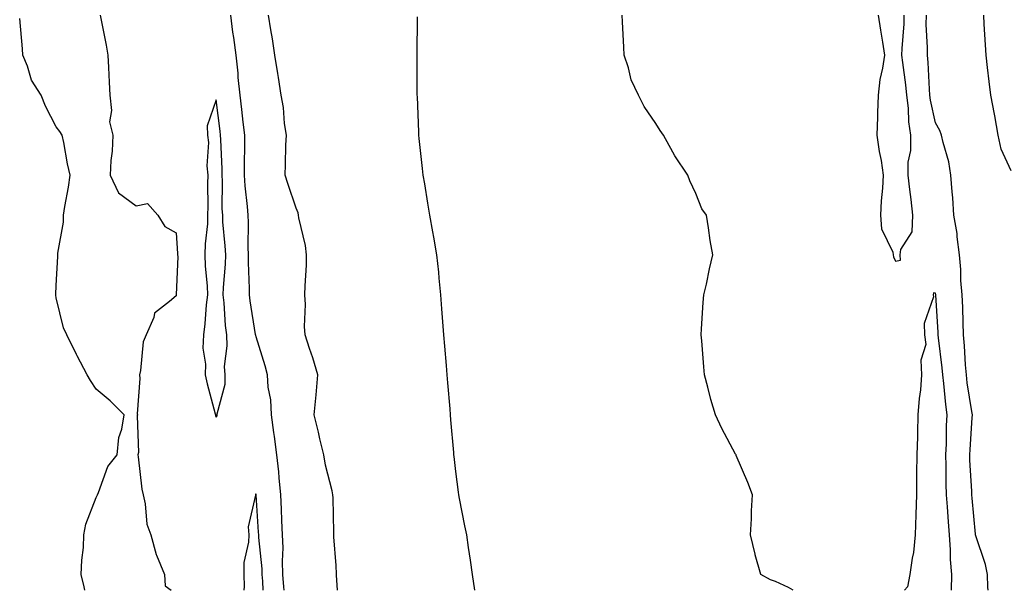
# Model space of a CAD drawing. Units: inches. Extents: x 858078 to 860243, y 7255658 to 7258298.
# Drawn here: x 859399 to 859645, y 7255658 to 7255801 of the extents above; entities that cross this region are included whole.
import ezdxf

# ---------------------------------------------------------------- set-up
doc = ezdxf.new("R2010")
doc.units = ezdxf.units.IN
doc.header["$MEASUREMENT"] = 0
doc.layers.add('Contour_85767255', color=7, linetype='Continuous', true_color=0x627cd8)

msp = doc.modelspace()

# ---------------------------------------------------------------- linework, layer by layer
at = {"layer": 'Contour_85767255'}
for points in [[(859415.22, 7255658, 3369), (859415.02, 7255658.88, 3369), (859414.3, 7255661.92, 3369), (859414.42, 7255665.55, 3369), (859414.83, 7255668.71, 3369), (859414.97, 7255671.92, 3369), (859415.45, 7255674.53, 3369), (859418.05, 7255681.19, 3369), (859418.27, 7255681.71, 3369), (859418.35, 7255681.92, 3369), (859418.64, 7255682.51, 3369), (859420.95, 7255689.02, 3369), (859423.25, 7255691.92, 3369), (859423.71, 7255696.27, 3369), (859424.48, 7255698.35, 3369), (859425.02, 7255701.92, 3369), (859421.53, 7255705.41, 3369), (859418.05, 7255708.31, 3369), (859416.62, 7255710.49, 3369), (859415.8, 7255711.92, 3369), (859413.32, 7255716.65, 3369), (859413.13, 7255717, 3369), (859410.66, 7255721.92, 3369), (859409.85, 7255723.72, 3369), (859408.05, 7255731.2, 3369), (859407.98, 7255731.85, 3369), (859407.98, 7255731.92, 3369), (859407.98, 7255731.99, 3369), (859408.05, 7255734.3, 3369), (859408.47, 7255741.5, 3369), (859408.45, 7255741.92, 3369), (859408.47, 7255742.34, 3369), (859409.82, 7255750.15, 3369), (859409.86, 7255751.92, 3369), (859410.21, 7255754.08, 3369), (859411.1, 7255758.87, 3369), (859411.54, 7255761.92, 3369), (859410.87, 7255764.74, 3369), (859409.91, 7255770.06, 3369), (859409.51, 7255771.92, 3369), (859408.95, 7255772.82, 3369), (859408.05, 7255774.02, 3369), (859405.33, 7255779.2, 3369), (859404.24, 7255781.92, 3369), (859401.83, 7255785.7, 3369), (859400.83, 7255789.15, 3369), (859399.67, 7255791.92, 3369), (859399.63, 7255793.49, 3369), (859398.9, 7255801.07, 3369)], [(859419.05, 7255801.92, 3369), (859419.27, 7255800.7, 3369), (859420.53, 7255794.4, 3369), (859420.98, 7255791.92, 3369), (859421.14, 7255788.83, 3369), (859421.26, 7255785.13, 3369), (859421.44, 7255781.92, 3369), (859421.89, 7255778.08, 3369), (859421.39, 7255775.26, 3369), (859422.18, 7255771.92, 3369), (859422.05, 7255767.93, 3369), (859421.73, 7255765.6, 3369), (859421.56, 7255761.92, 3369), (859423.59, 7255757.46, 3369), (859428.05, 7255754.25, 3369), (859430.9, 7255754.76, 3369), (859433.46, 7255751.92, 3369), (859435.19, 7255749.06, 3369), (859438.05, 7255747.5, 3369), (859438.42, 7255742.29, 3369), (859438.42, 7255741.92, 3369), (859438.43, 7255741.54, 3369), (859438.09, 7255731.96, 3369), (859438.09, 7255731.92, 3369), (859438.09, 7255731.88, 3369), (859438.05, 7255731.7, 3369), (859436.38, 7255730.25, 3369), (859432.6, 7255727.37, 3369), (859432.43, 7255726.3, 3369), (859430.51, 7255721.92, 3369), (859429.76, 7255720.21, 3369), (859429.13, 7255712.99, 3369), (859428.84, 7255711.92, 3369), (859428.96, 7255711.01, 3369), (859428.32, 7255702.18, 3369), (859428.37, 7255701.92, 3369), (859428.27, 7255701.7, 3369), (859428.6, 7255692.47, 3369), (859428.48, 7255691.92, 3369), (859428.58, 7255691.39, 3369), (859429.45, 7255683.32, 3369), (859429.76, 7255681.92, 3369), (859430.32, 7255679.65, 3369), (859430.71, 7255674.58, 3369), (859431.75, 7255671.92, 3369), (859433.08, 7255666.95, 3369), (859433.15, 7255666.82, 3369), (859435.13, 7255661.92, 3369), (859435.29, 7255659.16, 3369), (859436.81, 7255658, 3369)], [(859465.07, 7255658, 3369), (859464.98, 7255658.85, 3369), (859464.76, 7255661.92, 3369), (859464.66, 7255665.31, 3369), (859464.8, 7255668.67, 3369), (859464.69, 7255671.92, 3369), (859464.52, 7255675.45, 3369), (859464.44, 7255678.31, 3369), (859464.26, 7255681.92, 3369), (859463.81, 7255686.17, 3369), (859463.76, 7255687.62, 3369), (859463.22, 7255691.92, 3369), (859462.66, 7255696.53, 3369), (859462.52, 7255697.46, 3369), (859461.94, 7255701.92, 3369), (859461.76, 7255705.63, 3369), (859461.11, 7255708.86, 3369), (859460.92, 7255711.92, 3369), (859460.34, 7255714.21, 3369), (859458.05, 7255721.4, 3369), (859457.95, 7255721.81, 3369), (859457.94, 7255721.92, 3369), (859457.93, 7255722.05, 3369), (859456.54, 7255730.42, 3369), (859456.38, 7255731.92, 3369), (859456.42, 7255733.55, 3369), (859456.14, 7255740.02, 3369), (859456.18, 7255741.92, 3369), (859456.1, 7255743.87, 3369), (859456.14, 7255750.02, 3369), (859456.05, 7255751.92, 3369), (859455.93, 7255754.04, 3369), (859455.32, 7255759.2, 3369), (859455.18, 7255761.92, 3369), (859455.15, 7255764.82, 3369), (859455.26, 7255769.13, 3369), (859455.23, 7255771.92, 3369), (859454.84, 7255775.12, 3369), (859454.48, 7255778.35, 3369), (859454.04, 7255781.92, 3369), (859453.59, 7255786.37, 3369), (859453.54, 7255787.41, 3369), (859453.04, 7255791.92, 3369), (859452.51, 7255796.37, 3369), (859452.27, 7255797.7, 3369), (859451.71, 7255801.92, 3369)], [(859478.43, 7255658, 3368), (859478.16, 7255661.8, 3368), (859478.16, 7255661.92, 3368), (859478.17, 7255662.04, 3368), (859478.05, 7255664.17, 3368), (859477.5, 7255671.36, 3368), (859477.52, 7255671.92, 3368), (859477.48, 7255672.49, 3368), (859477.3, 7255681.17, 3368), (859477.25, 7255681.92, 3368), (859477.05, 7255682.92, 3368), (859475.44, 7255689.31, 3368), (859474.99, 7255691.92, 3368), (859474.02, 7255695.94, 3368), (859473.66, 7255697.54, 3368), (859472.56, 7255701.92, 3368), (859473.09, 7255706.88, 3368), (859473.09, 7255706.96, 3368), (859473.51, 7255711.92, 3368), (859472.28, 7255716.15, 3368), (859471.44, 7255718.53, 3368), (859470.36, 7255721.92, 3368), (859470.18, 7255724.05, 3368), (859470.43, 7255729.54, 3368), (859470.28, 7255731.92, 3368), (859470.3, 7255734.18, 3368), (859470.64, 7255739.33, 3368), (859470.67, 7255741.92, 3368), (859470.38, 7255744.25, 3368), (859468.77, 7255751.2, 3368), (859468.67, 7255751.92, 3368), (859468.56, 7255752.44, 3368), (859468.05, 7255753.61, 3368), (859465.96, 7255759.82, 3368), (859465.31, 7255761.92, 3368), (859465.42, 7255764.55, 3368), (859465.52, 7255769.39, 3368), (859465.63, 7255771.92, 3368), (859465.17, 7255774.8, 3368), (859464.95, 7255778.81, 3368), (859464.33, 7255781.92, 3368), (859463.62, 7255786.35, 3368), (859463.46, 7255787.32, 3368), (859462.73, 7255791.92, 3368), (859462.14, 7255796.01, 3368), (859461.72, 7255798.25, 3368), (859461.15, 7255801.92, 3368)], [(859512.75, 7255658, 3367), (859512.2, 7255661.92, 3367), (859511.68, 7255665.55, 3367), (859511.22, 7255668.75, 3367), (859510.78, 7255671.92, 3367), (859510.29, 7255674.16, 3367), (859508.99, 7255680.98, 3367), (859508.79, 7255681.92, 3367), (859508.69, 7255682.56, 3367), (859508.05, 7255687.76, 3367), (859507.61, 7255691.48, 3367), (859507.56, 7255691.92, 3367), (859507.52, 7255692.45, 3367), (859506.82, 7255700.69, 3367), (859506.72, 7255701.92, 3367), (859506.59, 7255703.38, 3367), (859506.04, 7255709.91, 3367), (859505.86, 7255711.92, 3367), (859505.67, 7255714.3, 3367), (859505.26, 7255719.13, 3367), (859505.02, 7255721.92, 3367), (859504.79, 7255725.18, 3367), (859504.57, 7255728.43, 3367), (859504.32, 7255731.92, 3367), (859503.89, 7255736.08, 3367), (859503.77, 7255737.63, 3367), (859503.32, 7255741.92, 3367), (859502.51, 7255746.38, 3367), (859502.29, 7255747.68, 3367), (859501.55, 7255751.92, 3367), (859501.01, 7255754.88, 3367), (859500.25, 7255759.71, 3367), (859499.87, 7255761.92, 3367), (859499.67, 7255763.54, 3367), (859498.89, 7255771.08, 3367), (859498.79, 7255771.92, 3367), (859498.76, 7255772.63, 3367), (859498.41, 7255781.56, 3367), (859498.4, 7255781.92, 3367), (859498.4, 7255782.27, 3367), (859498.33, 7255791.64, 3367), (859498.33, 7255791.92, 3367), (859498.43, 7255801.54, 3367)], [(859592.43, 7255658, 3366), (859591.29, 7255658.69, 3366), (859588.05, 7255660.24, 3366), (859586.76, 7255660.63, 3366), (859584.38, 7255661.92, 3366), (859582.97, 7255666.84, 3366), (859582.94, 7255667.04, 3366), (859581.77, 7255671.92, 3366), (859581.98, 7255675.86, 3366), (859582.04, 7255677.93, 3366), (859582.27, 7255681.92, 3366), (859581.07, 7255684.94, 3366), (859578.21, 7255691.75, 3366), (859578.15, 7255691.92, 3366), (859578.11, 7255691.98, 3366), (859578.05, 7255692.1, 3366), (859574.62, 7255698.48, 3366), (859572.98, 7255701.92, 3366), (859571.85, 7255705.73, 3366), (859571.1, 7255708.87, 3366), (859570.27, 7255711.92, 3366), (859570.08, 7255713.95, 3366), (859569.56, 7255720.42, 3366), (859569.41, 7255721.92, 3366), (859569.54, 7255723.41, 3366), (859569.96, 7255730.01, 3366), (859570.13, 7255731.92, 3366), (859570.72, 7255734.6, 3366), (859571.53, 7255738.43, 3366), (859572.32, 7255741.92, 3366), (859571.7, 7255745.57, 3366), (859571.22, 7255748.75, 3366), (859570.72, 7255751.92, 3366), (859569.61, 7255753.48, 3366), (859568.05, 7255757.29, 3366), (859566.58, 7255760.46, 3366), (859566.09, 7255761.92, 3366), (859562.81, 7255766.69, 3366), (859562.34, 7255767.63, 3366), (859559.97, 7255771.92, 3366), (859559.17, 7255773.04, 3366), (859558.05, 7255774.81, 3366), (859555.19, 7255779.07, 3366), (859553.73, 7255781.92, 3366), (859551.92, 7255785.79, 3366), (859551.21, 7255788.76, 3366), (859550.14, 7255791.92, 3366), (859550.05, 7255793.92, 3366), (859549.72, 7255800.25, 3366), (859549.66, 7255801.92, 3366)], [(859613.74, 7255801.92, 3366), (859614.3, 7255798.17, 3366), (859614.77, 7255795.2, 3366), (859615.26, 7255791.92, 3366), (859614.82, 7255788.69, 3366), (859614.15, 7255785.83, 3366), (859613.72, 7255781.92, 3366), (859613.59, 7255777.47, 3366), (859613.54, 7255776.43, 3366), (859613.42, 7255771.92, 3366), (859613.93, 7255767.8, 3366), (859614.44, 7255765.53, 3366), (859614.97, 7255761.92, 3366), (859614.8, 7255758.67, 3366), (859614.46, 7255755.5, 3366), (859614.3, 7255751.92, 3366), (859614.59, 7255748.46, 3366), (859617.37, 7255742.6, 3366), (859617.49, 7255741.92, 3366), (859617.56, 7255741.43, 3366), (859618.05, 7255740.39, 3366), (859619.32, 7255740.65, 3366), (859619.22, 7255741.92, 3366), (859619.41, 7255743.29, 3366), (859622.26, 7255747.71, 3366), (859622.42, 7255751.92, 3366), (859621.97, 7255755.84, 3366), (859621.68, 7255758.29, 3366), (859621.26, 7255761.92, 3366), (859621.26, 7255765.13, 3366), (859621.87, 7255768.09, 3366), (859621.88, 7255771.92, 3366), (859621.41, 7255775.28, 3366), (859621.28, 7255778.69, 3366), (859620.9, 7255781.92, 3366), (859620.67, 7255784.54, 3366), (859619.85, 7255790.11, 3366), (859619.67, 7255791.92, 3366), (859619.7, 7255793.57, 3366), (859620.22, 7255799.74, 3366), (859620.25, 7255801.92, 3366)], [(859641.21, 7255658, 3365), (859641.16, 7255658.8, 3365), (859641.05, 7255661.92, 3365), (859640.55, 7255664.42, 3365), (859638.09, 7255671.88, 3365), (859638.08, 7255671.92, 3365), (859638.08, 7255671.95, 3365), (859638.05, 7255672.06, 3365), (859637.23, 7255681.1, 3365), (859637.16, 7255681.92, 3365), (859637.14, 7255682.83, 3365), (859636.69, 7255690.56, 3365), (859636.66, 7255691.92, 3365), (859636.71, 7255693.26, 3365), (859637.26, 7255701.14, 3365), (859637.3, 7255701.92, 3365), (859637.19, 7255702.78, 3365), (859636.02, 7255709.9, 3365), (859635.78, 7255711.92, 3365), (859635.57, 7255714.4, 3365), (859635.33, 7255719.2, 3365), (859635.08, 7255721.92, 3365), (859634.95, 7255725.03, 3365), (859634.87, 7255728.74, 3365), (859634.73, 7255731.92, 3365), (859634.44, 7255735.53, 3365), (859634.42, 7255738.29, 3365), (859634.08, 7255741.92, 3365), (859633.48, 7255746.49, 3365), (859633.46, 7255747.33, 3365), (859632.68, 7255751.92, 3365), (859632.39, 7255756.26, 3365), (859632.22, 7255757.75, 3365), (859631.92, 7255761.92, 3365), (859631.4, 7255765.27, 3365), (859629.95, 7255770.03, 3365), (859629.57, 7255771.92, 3365), (859629.18, 7255773.04, 3365), (859628.05, 7255774.97, 3365), (859626.8, 7255780.67, 3365), (859626.66, 7255781.92, 3365), (859626.52, 7255783.44, 3365), (859626.25, 7255790.11, 3365), (859626.07, 7255791.92, 3365), (859626.09, 7255793.87, 3365), (859625.74, 7255799.62, 3365), (859625.77, 7255801.92, 3365)], [(859646.99, 7255762.97, 3364), (859644.52, 7255768.38, 3364), (859643.76, 7255771.92, 3364), (859642.88, 7255776.74, 3364), (859642.8, 7255777.17, 3364), (859641.92, 7255781.92, 3364), (859641.46, 7255785.33, 3364), (859641.11, 7255788.86, 3364), (859640.72, 7255791.92, 3364), (859640.59, 7255794.47, 3364), (859640.27, 7255799.7, 3364), (859640.16, 7255801.92, 3364)], [(859632.05, 7255658, 3366), (859632.16, 7255661.92, 3366), (859631.83, 7255665.7, 3366), (859631.84, 7255668.13, 3366), (859631.56, 7255671.92, 3366), (859631.3, 7255675.16, 3366), (859631.05, 7255678.92, 3366), (859630.81, 7255681.92, 3366), (859630.74, 7255684.61, 3366), (859630.75, 7255689.22, 3366), (859630.67, 7255691.92, 3366), (859630.79, 7255694.65, 3366), (859630.85, 7255699.13, 3366), (859630.96, 7255701.92, 3366), (859630.63, 7255704.5, 3366), (859630.17, 7255709.79, 3366), (859629.92, 7255711.92, 3366), (859629.77, 7255713.64, 3366), (859628.81, 7255721.16, 3366), (859628.74, 7255721.92, 3366), (859628.71, 7255722.58, 3366), (859628.12, 7255731.85, 3366), (859628.11, 7255731.92, 3366), (859628.11, 7255731.98, 3366), (859628.05, 7255732.33, 3366), (859627.55, 7255732.42, 3366), (859627.49, 7255731.92, 3366), (859627.54, 7255731.41, 3366), (859625.23, 7255724.74, 3366), (859625.35, 7255721.92, 3366), (859625.65, 7255719.52, 3366), (859624.4, 7255715.57, 3366), (859624.6, 7255711.92, 3366), (859624.27, 7255708.14, 3366), (859623.96, 7255706, 3366), (859623.64, 7255701.92, 3366), (859623.53, 7255697.4, 3366), (859623.55, 7255696.42, 3366), (859623.42, 7255691.92, 3366), (859623.35, 7255687.21, 3366), (859623.35, 7255686.62, 3366), (859623.27, 7255681.92, 3366), (859623.14, 7255677.01, 3366), (859623.12, 7255676.85, 3366), (859623.01, 7255671.92, 3366), (859622.53, 7255667.44, 3366), (859622.21, 7255666.08, 3366), (859621.64, 7255661.92, 3366), (859621.06, 7255658.91, 3366), (859620.31, 7255658, 3366)], [(859459.82, 7255658, 3370), (859459.7, 7255660.27, 3370), (859459.58, 7255661.92, 3370), (859459.54, 7255663.4, 3370), (859458.74, 7255671.23, 3370), (859458.72, 7255671.92, 3370), (859458.69, 7255672.55, 3370), (859458.08, 7255681.89, 3370), (859458.08, 7255681.95, 3370), (859458.05, 7255682.1, 3370), (859457.92, 7255682.05, 3370), (859457.87, 7255681.92, 3370), (859457.9, 7255681.77, 3370), (859456.05, 7255673.91, 3370), (859456.24, 7255671.92, 3370), (859456.19, 7255670.05, 3370), (859455, 7255664.97, 3370), (859454.95, 7255661.92, 3370), (859455.1, 7255658.97, 3370), (859455.01, 7255658, 3370)]]:
    msp.add_polyline3d(points, dxfattribs=at)
msp.add_polyline3d([(859448.05, 7255701.34, 3370), (859448.3, 7255701.67, 3370), (859448.31, 7255701.92, 3370), (859448.3, 7255702.17, 3370), (859450.33, 7255709.63, 3370), (859450.29, 7255711.92, 3370), (859450.14, 7255714.01, 3370), (859450.83, 7255719.15, 3370), (859450.69, 7255721.92, 3370), (859450.41, 7255724.28, 3370), (859450.06, 7255729.91, 3370), (859449.85, 7255731.92, 3370), (859449.89, 7255733.76, 3370), (859450.39, 7255739.59, 3370), (859450.44, 7255741.92, 3370), (859450.34, 7255744.21, 3370), (859449.77, 7255750.2, 3370), (859449.69, 7255751.92, 3370), (859449.6, 7255753.47, 3370), (859449.63, 7255760.35, 3370), (859449.54, 7255761.92, 3370), (859449.53, 7255763.39, 3370), (859449.2, 7255770.78, 3370), (859449.18, 7255771.92, 3370), (859449.06, 7255772.94, 3370), (859448.05, 7255780.77, 3370), (859445.77, 7255774.21, 3370), (859445.9, 7255771.92, 3370), (859446.16, 7255770.04, 3370), (859445.75, 7255764.22, 3370), (859445.97, 7255761.92, 3370), (859445.93, 7255759.8, 3370), (859445.96, 7255754.01, 3370), (859445.92, 7255751.92, 3370), (859445.87, 7255749.74, 3370), (859445.28, 7255744.69, 3370), (859445.22, 7255741.92, 3370), (859445.31, 7255739.18, 3370), (859445.82, 7255734.15, 3370), (859445.9, 7255731.92, 3370), (859445.6, 7255729.47, 3370), (859445.25, 7255724.72, 3370), (859444.86, 7255721.92, 3370), (859444.75, 7255718.62, 3370), (859445.41, 7255714.56, 3370), (859445.29, 7255711.92, 3370), (859445.81, 7255709.67, 3370), (859447.81, 7255702.16, 3370), (859447.87, 7255701.92, 3370), (859447.86, 7255701.72, 3370)], close=True, dxfattribs=at)

doc.saveas('drawing.dxf')
